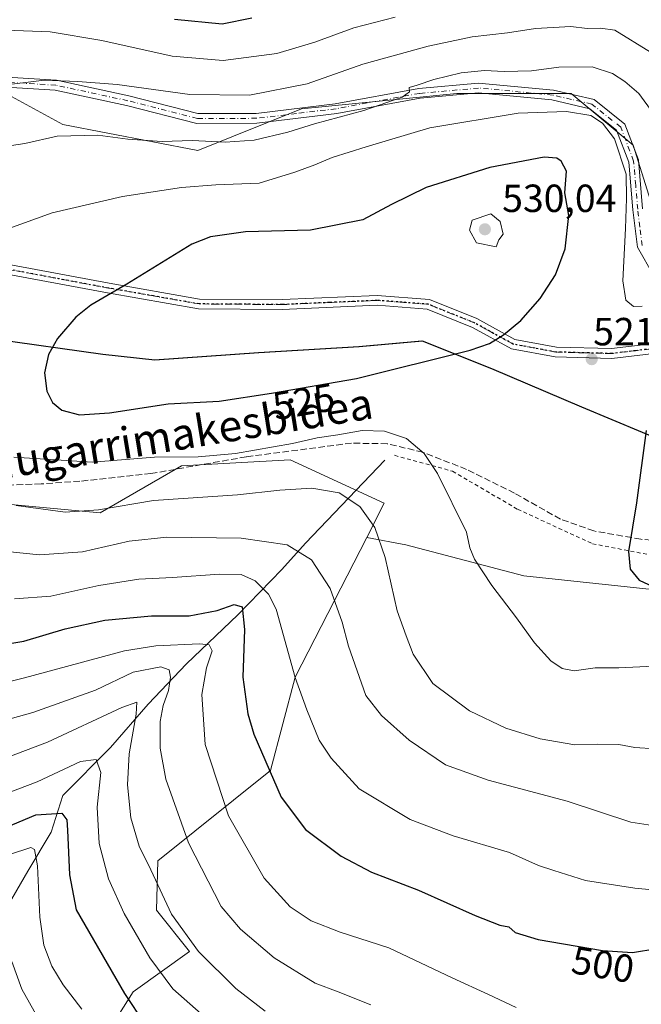
# Model space of a CAD drawing. Units: metres. Extents: x 613291 to 616696, y 4789527 to 4791898.
# Drawn here: x 614090 to 614249, y 4789845 to 4790097 of the extents above; entities that cross this region are included whole.
import ezdxf
from ezdxf.enums import TextEntityAlignment as Align

# ---------------------------------------------------------------- set-up
doc = ezdxf.new("R2010")
doc.units = ezdxf.units.M
doc.header["$MEASUREMENT"] = 0
for name, pattern in [('DGN Style 2', [1.648017, 0.98881, -0.659207]), ('DGN Style 3', [2.307223, 1.648017, -0.659207]), ('DGN Style 4', [2.638475, 1.318413, -0.659207, 0.001648, -0.659207]), ('DGN Style 5', [1.153612, 0.494405, -0.659207])]:
    doc.linetypes.add(name, pattern=pattern)
for name, color, linetype, lineweight in [('Alambrada', 7, 'DGN Style 2', 0), ('Arbolado forestal CxS', 92, 'Continuous', 0), ('Camino Cxs', 7, 'Continuous', 0), ('Camino eje', 30, 'DGN Style 4', 13), ('Comarca', 135, 'Continuous', 13), ('Comarca CxS', 21, 'Continuous', 0), ('Comunidad autónoma', 142, 'Continuous', 30), ('Comunidad Autónoma CxS', 142, 'Continuous', 0), ('Corriente natural lineal', 142, 'Continuous', 13), ('Curva de nivel maestra', 30, 'Continuous', 30), ('Curva de nivel normal', 30, 'Continuous', 0), ('Municipio', 91, 'Continuous', 13), ('Municipio CxS', 4, 'Continuous', 0), ('Pastizal CxS', 92, 'Continuous', 0), ('Provincia', 7, 'Continuous', 0), ('Provincia CxS', 1, 'Continuous', 0), ('Punto de cota en terreno', 7, 'Continuous', 0), ('Ruta', 7, 'DGN Style 5', 30), ('Rótulo de curva de nivel directora', 7, 'Continuous', 0), ('Rótulo de punto de cota en terreno', 7, 'Continuous', 0), ('Senda', 7, 'DGN Style 3', 0), ('Texto cartográfico', 7, 'Continuous', 0)]:
    doc.layers.add(name, color=color, linetype=linetype, lineweight=lineweight)
doc.styles.add('Style-Arial', font='txt')

# ---------------------------------------------------------------- blocks, each defined once
blk = doc.blocks.new('*U6')
at = {"layer": 'Municipio CxS', "color": 4, "linetype": 'Continuous', "lineweight": 0, "flags": 128}
blk.add_lwpolyline([(614083.604, 4790014.93805), (614111.533, 4790011.04305), (614124.786, 4790009.58605), (614151.304, 4790011.50305), (614176.941, 4790013.01905), (614193.049, 4790014.42805), (614210.759, 4790007.35905), (614233.744, 4789997.62305), (614256.984, 4789987.89205), (614264.283, 4789985.65605), (614278.474, 4789982.18805), (614299.695, 4789977.11105), (614328.193, 4789970.68805), (614361.062, 4789962.20905), (614372.691, 4789959.56905), (614391.345, 4789950.23505), (614410.462, 4789942.82005), (614419.53, 4789938.33005), (614430.529, 4789932.88505), (614444.909, 4789926.88005), (614451.138, 4789926.69005), (614468.058, 4789926.17305)], dxfattribs=at)
blk = doc.blocks.new('5PATER')
at = {"layer": 'Punto de cota en terreno', "linetype": 'Continuous', "lineweight": 0}
h = blk.add_hatch(color=51, dxfattribs=at)
edge = h.paths.add_edge_path()
edge.add_ellipse((0, 0), major_axis=(-0.11, -0.111), ratio=0.999422, start_angle=0, end_angle=360)

msp = doc.modelspace()

# ---------------------------------------------------------------- linework, layer by layer
at = {"layer": 'Alambrada', "color": 7, "linetype": 'DGN Style 2', "lineweight": 0}
msp.add_polyline3d([(614185.9501, 4789985.3001, 523.3636), (614200.7601, 4789981.2401, 522.1274), (614217.3201, 4789971.5501, 524.6927), (614236.4401, 4789962.7301, 525.8423), (614251.5101, 4789959.8201, 527.3427), (614273.9401, 4789956.9901, 527.9367), (614300.6101, 4789954.8101, 526.7636), (614326.1701, 4789952.3001, 531.4679), (614358.1901, 4789952.7301, 533.5233), (614377.1901, 4789952.7101, 531.4263), (614399.0701, 4789949.0301, 524.5915), (614421.7901, 4789939.9101, 515.4463)], dxfattribs=at)
at = {"layer": 'Arbolado forestal CxS', "color": 92, "linetype": 'Continuous', "lineweight": 0}
for points in [[(614072.2263, 4790085.6167, 507.4919), (614101.3305, 4790069.7417, 513.7954), (614135.7265, 4790063.1271, 515.644), (614162.1849, 4790073.7105, 511.8211), (614201.8725, 4790077.6793, 516.1492), (614230.9767, 4790077.6793, 517.6786), (614246.8517, 4790064.4501, 518.8874), (614253.4663, 4790043.2833, 517.8509), (614264.0497, 4790030.0541, 518.713), (614301.0913, 4790030.0541, 517.7874), (614334.1643, 4790030.0541, 516.7736), (614364.5915, 4790039.3145, 513.0982), (614377.8207, 4790040.6375, 511.9324), (614381.7895, 4790063.1271, 505.6114), (614405.6021, 4790086.9397, 503.2463), (614422.7999, 4790105.4605, 504.7896), (614426.7687, 4790117.3667, 505.0735), (614424.4537, 4790152.7551, 504.0181)], [(614422.7999, 4790105.4605, 504.7896), (614405.6021, 4790086.9397, 503.2463), (614381.7895, 4790063.1271, 505.6114), (614377.8207, 4790040.6375, 511.9324), (614364.5915, 4790039.3145, 513.0982), (614334.1643, 4790030.0541, 516.7736), (614301.0913, 4790030.0541, 517.7874), (614264.0497, 4790030.0541, 518.713), (614253.4663, 4790043.2833, 517.8509), (614246.8517, 4790064.4501, 518.8874), (614230.9767, 4790077.6793, 517.6786), (614201.8725, 4790077.6793, 516.1492), (614162.1849, 4790073.7105, 511.8211), (614135.7265, 4790063.1271, 515.644), (614101.3305, 4790069.7417, 513.7954), (614072.2263, 4790085.6167, 507.4919)], [(614178.8583, 4789964.3491, 514.3892), (614183.3331, 4789973.0723, 516.6409), (614159.2773, 4789984.1559, 519.0564), (614131.5907, 4789982.6183, 519.4557), (614110.8251, 4789970.6233, 515.854), (614086.2143, 4789972.9287, 516.156), (614062.1105, 4789975.4711, 514.0061), (614020.0729, 4789997.9945, 512.4958), (613992.3861, 4790006.4519, 509.268), (613962.8823, 4790011.1053, 505.0325), (613947.1685, 4790011.7795, 503.6916), (613944.3045, 4790011.9025, 503.6274), (613939.3287, 4790012.1161, 503.6108), (613902.1727, 4790003.0745, 503.6804), (613879.3491, 4790001.5701, 504.7847), (613859.9387, 4789993.8397, 502.5143), (613832.7122, 4789974.3707, 501.2774), (613788.4845, 4789933.9131, 495.8411), (613768.6323, 4789921.0801, 493.8287), (613749.8327, 4789914.0089, 491.7486), (613736.9219, 4789882.9049, 478.5929)], [(614086.2143, 4789972.9287, 516.156), (614110.8251, 4789970.6233, 515.854), (614131.5907, 4789982.6183, 519.4557), (614159.2773, 4789984.1559, 519.0564), (614183.3331, 4789973.0723, 516.6409), (614178.8583, 4789964.3491, 514.3892), (614160.5561, 4789928.6703, 505.543), (614154.2553, 4789904.8663, 500.3096), (614125.5511, 4789881.7631, 486.3408), (614125.1971, 4789869.1621, 483.8081), (614133.5995, 4789858.6615, 484.4671), (614119.2875, 4789848.3673, 476.3403), (614109.9697, 4789833.5845, 468.8777), (614087.3875, 4789797.7573, 450.3726)], [(614109.9697, 4789833.5845, 468.8777), (614119.2875, 4789848.3673, 476.3403), (614133.5995, 4789858.6615, 484.4671), (614125.1971, 4789869.1621, 483.8081), (614125.5511, 4789881.7631, 486.3408), (614154.2553, 4789904.8663, 500.3096), (614160.5561, 4789928.6703, 505.543), (614178.8583, 4789964.3491, 514.3892), (614188.8333, 4789962.4311, 516.9332), (614218.9769, 4789954.5683, 521.29), (614255.6733, 4789950.6373, 525.4284), (614315.9601, 4789949.3279, 524.5897), (614353.9671, 4789949.3285, 525.6195), (614375.6021, 4789958.1177, 525.3762), (614391.2443, 4789950.2891, 521.6277), (614410.3553, 4789942.8793, 516.5629), (614424.9809, 4789935.6363, 512.9123), (614420.2171, 4789922.0251, 510.6737), (614408.1245, 4789905.3975, 505.1143), (614377.8915, 4789900.8623, 501.7254), (614340.1011, 4789885.7459, 496.6815), (614309.8685, 4789881.2109, 494.7653), (614278.1247, 4789858.5367, 493.8461), (614250.9153, 4789838.8855, 494.7142)], [(614178.8583, 4789964.3491, 514.3892), (614160.5561, 4789928.6703, 505.543), (614154.2553, 4789904.8663, 500.3096), (614125.5511, 4789881.7631, 486.3408), (614125.1971, 4789869.1621, 483.8081), (614133.5995, 4789858.6615, 484.4671), (614119.2875, 4789848.3673, 476.3403), (614109.9697, 4789833.5845, 468.8777)], [(614178.8583, 4789964.3491, 514.3892), (614188.8333, 4789962.4311, 516.9332), (614218.9769, 4789954.5683, 521.29), (614255.6733, 4789950.6373, 525.4284), (614315.9601, 4789949.3279, 524.5897), (614353.9671, 4789949.3285, 525.6195), (614375.6021, 4789958.1177, 525.3762)]]:
    msp.add_polyline3d(points, dxfattribs=at)
at = {"layer": 'Camino Cxs', "color": 7, "linetype": 'Continuous', "lineweight": 0}
for points in [[(614084.0401, 4790081.9901, 518.6982), (614099.6901, 4790081.0301, 524.6958), (614118.1501, 4790077.0401, 530.4491), (614135.7901, 4790072.5201, 518.9954), (614150.6501, 4790072.5801, 517.4602), (614170.8301, 4790075.0201, 517.6212), (614192.1301, 4790078.9301, 517.5862), (614207.3802, 4790080.3101, 518.5071), (614226.4701, 4790078.5101, 523.4818), (614236.8801, 4790076.1001, 519.7808), (614244.7001, 4790069.8501, 523.2587), (614248.1901, 4790060.7101, 520.8495), (614249.2401, 4790048.2301, 521.9889)], [(614084.0401, 4790081.9901, 518.6982), (614099.6901, 4790081.0301, 524.6958), (614118.1501, 4790077.0401, 530.4491), (614135.7901, 4790072.5201, 518.9954), (614150.6501, 4790072.5801, 517.4602), (614170.8301, 4790075.0201, 517.6212), (614192.1301, 4790078.9301, 517.5862), (614207.3802, 4790080.3101, 518.5071), (614226.4701, 4790078.5101, 523.4818), (614236.8801, 4790076.1001, 519.7808), (614244.7001, 4790069.8501, 523.2587), (614248.1901, 4790060.7101, 520.8495), (614249.2401, 4790048.2301, 521.9889)], [(614252.0801, 4790031.1501, 519.9846), (614247.9301, 4790038.4301, 520.9096), (614246.7601, 4790047.9701, 520.7197), (614245.7301, 4790060.1401, 520.9027), (614242.6102, 4790068.3201, 520.553), (614235.7602, 4790073.7901, 519.9891), (614226.0701, 4790076.0401, 522.8613), (614207.3802, 4790077.8001, 518.2915), (614192.4701, 4790076.4501, 517.3107), (614171.2101, 4790072.5401, 516.1474), (614150.8101, 4790070.0801, 516.1346), (614135.4802, 4790070.0201, 518.0055), (614117.5802, 4790074.6101, 531.5494), (614099.3501, 4790078.5501, 521.2587), (614083.9201, 4790079.4901, 519.1896)], [(614252.0801, 4790031.1501, 519.9846), (614247.9301, 4790038.4301, 520.9096), (614246.7601, 4790047.9701, 520.7197), (614245.7301, 4790060.1401, 520.9027), (614242.6102, 4790068.3201, 520.553), (614235.7602, 4790073.7901, 519.9891), (614226.0701, 4790076.0401, 522.8613), (614207.3802, 4790077.8001, 518.2915), (614192.4701, 4790076.4501, 517.3107), (614171.2101, 4790072.5401, 516.1474), (614150.8101, 4790070.0801, 516.1346), (614135.4802, 4790070.0201, 518.0055), (614117.5802, 4790074.6101, 531.5494), (614099.3501, 4790078.5501, 521.2587), (614083.9201, 4790079.4901, 519.1896)], [(614080.6001, 4790035.3101, 521.1358), (614113.1601, 4790029.2201, 525.0672), (614136.1901, 4790025.1901, 528.6431), (614157.2501, 4790025.0401, 530.1952), (614181.5201, 4790026.1001, 528.3117), (614194.8601, 4790025.0901, 529.1998), (614206.9301, 4790020.2101, 527.8158), (614216.6201, 4790014.8901, 526.3695), (614227.2401, 4790012.9101, 523.354), (614241.2801, 4790012.5301, 521.6272), (614253.7101, 4790014.0101, 522.8408)], [(614080.6001, 4790035.3101, 521.1358), (614113.1601, 4790029.2201, 525.0672), (614136.1901, 4790025.1901, 528.6431), (614157.2501, 4790025.0401, 530.1952), (614181.5201, 4790026.1001, 528.3117), (614194.8601, 4790025.0901, 529.1998), (614206.9301, 4790020.2101, 527.8158), (614216.6201, 4790014.8901, 526.3695), (614227.2401, 4790012.9101, 523.354), (614241.2801, 4790012.5301, 521.6272), (614253.7101, 4790014.0101, 522.8408)], [(614253.5901, 4790011.4801, 523.2119), (614241.3901, 4790010.0201, 521.7694), (614226.9701, 4790010.4201, 523.3906), (614215.7601, 4790012.5001, 525.4193), (614205.8501, 4790017.9501, 527.3145), (614194.2801, 4790022.6301, 529.1942), (614181.4701, 4790023.5901, 528.6903), (614157.2901, 4790022.5401, 528.2207), (614135.9601, 4790022.7001, 528.5972), (614112.7201, 4790026.7601, 525.3325), (614080.0901, 4790032.8601, 521.1994)], [(614253.5901, 4790011.4801, 523.2119), (614241.3901, 4790010.0201, 521.7694), (614226.9701, 4790010.4201, 523.3906), (614215.7601, 4790012.5001, 525.4193), (614205.8501, 4790017.9501, 527.3145), (614194.2801, 4790022.6301, 529.1942), (614181.4701, 4790023.5901, 528.6903), (614157.2901, 4790022.5401, 528.2207), (614135.9601, 4790022.7001, 528.5972), (614112.7201, 4790026.7601, 525.3325), (614080.0901, 4790032.8601, 521.1994)]]:
    msp.add_polyline3d(points, dxfattribs=at)
at = {"layer": 'Camino eje', "color": 30, "linetype": 'DGN Style 4', "lineweight": 13}
for points in [[(614249.1401, 4790038.8301, 521.8407), (614248.5551, 4790043.6001, 521.4598), (614248.0001, 4790048.1001, 520.8644), (614247.4851, 4790054.1851, 519.9133), (614246.9601, 4790060.4251, 520.596), (614243.6551, 4790069.0851, 521.8828), (614236.3201, 4790074.9451, 519.8425), (614231.1151, 4790076.1501, 520.064), (614226.2701, 4790077.2751, 523.1795), (614207.3801, 4790079.0551, 518.3993), (614192.3001, 4790077.6901, 517.0416), (614181.6501, 4790075.7351, 522.3973), (614171.0201, 4790073.7801, 516.8562), (614160.9301, 4790072.5601, 516.1358), (614150.7301, 4790071.3301, 516.7804), (614135.6351, 4790071.2701, 518.4715), (614117.8651, 4790075.8251, 531.0181), (614099.5201, 4790079.7901, 522.9405), (614091.6951, 4790080.2701, 524.942), (614083.9801, 4790080.7401, 518.9627)], [(614253.6501, 4790012.7451, 522.9649), (614247.4351, 4790012.0051, 522.0424), (614241.3351, 4790011.2751, 521.6969), (614234.3151, 4790011.4651, 522.2274), (614227.1051, 4790011.6651, 523.3215), (614221.7951, 4790012.6551, 524.3427), (614216.1901, 4790013.6951, 525.8687), (614211.2351, 4790016.4201, 527.0402), (614206.3901, 4790019.0801, 527.5197), (614194.5701, 4790023.8601, 529.1873), (614187.9001, 4790024.3651, 529.2702), (614181.4951, 4790024.8451, 528.5011), (614169.3601, 4790024.3151, 529.2186), (614157.2701, 4790023.7901, 529.211), (614146.7401, 4790023.8651, 528.5746), (614136.0751, 4790023.9451, 528.6208), (614124.4551, 4790025.9751, 527.269), (614112.9401, 4790027.9901, 525.1044), (614080.3451, 4790034.0851, 521.1629)]]:
    msp.add_polyline3d(points, dxfattribs=at)
at = {"layer": 'Comarca', "color": 135, "linetype": 'Continuous', "lineweight": 13, "flags": 128}
msp.add_lwpolyline([(614468.058, 4789926.1731), (614451.138, 4789926.6901), (614444.909, 4789926.8801), (614430.529, 4789932.8851), (614419.53, 4789938.3301), (614410.462, 4789942.8201), (614391.345, 4789950.2351), (614372.691, 4789959.5691), (614361.062, 4789962.2091), (614328.193, 4789970.6881), (614299.695, 4789977.1111), (614278.474, 4789982.1881), (614264.283, 4789985.6561), (614256.984, 4789987.8921), (614233.744, 4789997.6231), (614210.759, 4790007.3591), (614193.049, 4790014.4281), (614176.941, 4790013.0191), (614151.304, 4790011.5031), (614124.786, 4790009.5861), (614111.533, 4790011.0431), (614083.604, 4790014.9381)], dxfattribs=at)
at = {"layer": 'Comarca CxS', "color": 21, "linetype": 'Continuous', "lineweight": 0, "flags": 128}
msp.add_lwpolyline([(614083.604, 4790014.93805), (614111.533, 4790011.04305), (614124.786, 4790009.58605), (614151.304, 4790011.50305), (614176.941, 4790013.01905), (614193.049, 4790014.42805), (614210.759, 4790007.35905), (614233.744, 4789997.62305), (614256.984, 4789987.89205), (614264.283, 4789985.65605), (614278.474, 4789982.18805), (614299.695, 4789977.11105), (614328.193, 4789970.68805), (614361.062, 4789962.20905), (614372.691, 4789959.56905), (614391.345, 4789950.23505), (614410.462, 4789942.82005), (614419.53, 4789938.33005), (614430.529, 4789932.88505), (614444.909, 4789926.88005), (614451.138, 4789926.69005), (614468.058, 4789926.17305)], dxfattribs=at)
at = {"layer": 'Comunidad autónoma', "color": 142, "linetype": 'Continuous', "lineweight": 30, "flags": 128}
msp.add_lwpolyline([(614468.058, 4789926.1731), (614451.138, 4789926.6901), (614444.909, 4789926.8801), (614430.529, 4789932.8851), (614419.53, 4789938.3301), (614410.462, 4789942.8201), (614391.345, 4789950.2351), (614372.691, 4789959.5691), (614361.062, 4789962.2091), (614328.193, 4789970.6881), (614299.695, 4789977.1111), (614278.474, 4789982.1881), (614264.283, 4789985.6561), (614256.984, 4789987.8921), (614233.744, 4789997.6231), (614210.759, 4790007.3591), (614193.049, 4790014.4281), (614176.941, 4790013.0191), (614151.304, 4790011.5031), (614124.786, 4790009.5861), (614111.533, 4790011.0431), (614083.604, 4790014.9381)], dxfattribs=at)
at = {"layer": 'Comunidad Autónoma CxS', "color": 142, "linetype": 'Continuous', "lineweight": 0, "flags": 128}
msp.add_lwpolyline([(614083.604, 4790014.93805), (614111.533, 4790011.04305), (614124.786, 4790009.58605), (614151.304, 4790011.50305), (614176.941, 4790013.01905), (614193.049, 4790014.42805), (614210.759, 4790007.35905), (614233.744, 4789997.62305), (614256.984, 4789987.89205), (614264.283, 4789985.65605), (614278.474, 4789982.18805), (614299.695, 4789977.11105), (614328.193, 4789970.68805), (614361.062, 4789962.20905), (614372.691, 4789959.56905), (614391.345, 4789950.23505), (614410.462, 4789942.82005), (614419.53, 4789938.33005), (614430.529, 4789932.88505), (614444.909, 4789926.88005), (614451.138, 4789926.69005), (614468.058, 4789926.17305)], dxfattribs=at)
at = {"layer": 'Corriente natural lineal', "color": 142, "linetype": 'Continuous', "lineweight": 13}
msp.add_polyline3d([(614183.5001, 4789984.0701, 518.6462), (614163.1901, 4789962.8601, 511.247), (614157.1601, 4789956.1401, 508.1187), (614145.9301, 4789944.6201, 501.3762), (614132.8901, 4789932.1101, 492.5638), (614123.1001, 4789921.7401, 486.8906), (614113.5001, 4789910.7501, 482.6665), (614101.3001, 4789898.4901, 477.3546), (614098.3093, 4789889.0955, 473.2796), (614092.3562, 4789879.1736, 468.999), (614086.403, 4789868.8548, 464.5054), (614078.8624, 4789860.5204, 460.6942), (614073.11, 4789849.84, 455.2952), (614069.7077, 4789846.9681, 454.1264)], dxfattribs=at)
at = {"layer": 'Curva de nivel maestra', "color": 30, "linetype": 'Continuous', "lineweight": 30, "flags": 128}
for points, elevation in [([(614149.52, 4790096.9101), (614141.98, 4790095.3801), (614129.82, 4790096.5501)], 500), ([(614105.57, 4789995.6701), (614113.24, 4789996.1401), (614128.15, 4789998.4601), (614141.2, 4789999.1001), (614154.51, 4790001.1801), (614176.22, 4790004.8801), (614205.24, 4790012.1101), (614210.15, 4790013.8201), (614213.71, 4790016.0801), (614218.13, 4790019.7501), (614223.09, 4790025.3201), (614227.04, 4790031.3701), (614229.49, 4790037.9801), (614230.39, 4790046.5001), (614229.38, 4790052.3201), (614229.79, 4790057.8501), (614228.48, 4790060.3701), (614227.38, 4790061.1701), (614224.12, 4790061.4101), (614210.28, 4790058.7601), (614194, 4790053.6301), (614185.15, 4790049.2901), (614177.85, 4790045.4201), (614164.46, 4790042.7601), (614147.91, 4790042.3401), (614139, 4790041.1101), (614134.26, 4790039.1901), (614117.62, 4790028.9701), (614108.48, 4790023.6501), (614104.62, 4790020.5501), (614099.96, 4790015.0801), (614097.62, 4790011.0001), (614096.64, 4790006.3501), (614097.18, 4790001.7001), (614098.67, 4789998.7601), (614101.09, 4789996.8201), (614105.57, 4789995.6701)], 525), ([(614250.16, 4789991.6301), (614247.65, 4789973.1301), (614245.62, 4789960.7701), (614246.08, 4789956.2001), (614248.37, 4789953.4501), (614254.06, 4789950.8101)], 525), ([(614085.06, 4789936.8101), (614091.38, 4789937.8701), (614101.89, 4789940.9701), (614112.02, 4789943.2001), (614123.96, 4789944.3601), (614133.51, 4789944.3001), (614140.7, 4789945.6501), (614145.04, 4789947.2101), (614147.08, 4789946.6601), (614147.68, 4789940.8001), (614147.26, 4789928.6601), (614148.52, 4789919.3001), (614150.02, 4789914.0901), (614157, 4789898.0701), (614163.26, 4789889.8001), (614172.36, 4789882.9601), (614180.09, 4789878.9201), (614192.1, 4789874.3101), (614206.51, 4789867.8101), (614212.81, 4789865.3401), (614215.12, 4789864.9301), (614216.75, 4789863.4501), (614222.61, 4789861.6801), (614239.02, 4789858.9001), (614246.65, 4789858.3601), (614252.84, 4789859.4201)], 500), ([(614082.58, 4789888.6101), (614094.38, 4789893.4901), (614101.02, 4789893.9801), (614102.36, 4789892.2601), (614102.46, 4789889.6001), (614103.04, 4789878.2201), (614104.7, 4789869.3101), (614117.07, 4789847.9601), (614122.21, 4789840.1301)], 475)]:
    msp.add_lwpolyline(points, dxfattribs=dict(at, elevation=elevation))
at = {"layer": 'Curva de nivel normal', "color": 30, "linetype": 'Continuous', "lineweight": 0, "flags": 128}
for points, elevation in [([(614082.14, 4790094.04), (614098.05, 4790093.4), (614111.28, 4790091.2), (614129.24, 4790087.21), (614142.24, 4790086.05), (614155.91, 4790087.9), (614165.57, 4790090.73), (614175.53, 4790094.46), (614186.14, 4790097.12)], 505), ([(614230.95, 4790094.79), (614226.41, 4790094.47), (614221.89, 4790094.29), (614214.77, 4790093.16), (614205.77, 4790092.16), (614194.54, 4790089.72), (614177.83, 4790085.11), (614163.67, 4790080.17), (614148.92, 4790077.23), (614133.7, 4790077.44), (614115.13, 4790079.98), (614105.13, 4790080.73), (614096.58, 4790081.09), (614085.58, 4790079.68)], 510), ([(614251.23, 4790088.19), (614242.19, 4790093.8), (614238.47, 4790094.32), (614235.07, 4790094.25), (614230.95, 4790094.79)], 510), ([(614236.35, 4790084.46), (614227.85, 4790084.37), (614220.92, 4790083.48), (614213.91, 4790083.24), (614208.91, 4790083.5), (614202.91, 4790082.91), (614195.94, 4790081.23), (614191.7, 4790079.76), (614189.72, 4790079.17), (614189.77, 4790078.11), (614187.88, 4790076.75), (614178.13, 4790073.36), (614165.51, 4790069.96), (614158.72, 4790067.78), (614150.09, 4790065.76), (614142.7, 4790065.2), (614134.33, 4790065.64), (614126.68, 4790065.39), (614117.9, 4790066), (614110.21, 4790067.02), (614099.9, 4790066.79), (614091.58, 4790064.9), (614084.76, 4790063.89)], 515), ([(614251.93, 4790072.61), (614248.28, 4790077.66), (614244.68, 4790080.75), (614241.59, 4790082.8), (614236.35, 4790084.46)], 515), ([(614229.84, 4790073.05), (614217.45, 4790072.67), (614194.93, 4790068.94), (614178.68, 4790064.07), (614170.03, 4790061.36), (614165.63, 4790059.43), (614160.47, 4790057.58), (614151.43, 4790054.81), (614140.37, 4790054.33), (614131.57, 4790053.68), (614116.57, 4790051.35), (614098.58, 4790047.17), (614086.58, 4790042.88)], 520), ([(614249.17, 4790023.39), (614246.91, 4790023.26), (614244.94, 4790024.91), (614244.24, 4790029.88), (614244.92, 4790043.22), (614245.12, 4790050.85), (614245.09, 4790057.03), (614242.1, 4790066.05), (614238.99, 4790070.08), (614236, 4790072.06), (614229.84, 4790073.05)], 520), ([(614210.51, 4790046.92), (614205.76, 4790045.33), (614205.04, 4790042.81), (614206.84, 4790039.58), (614211.86, 4790038.5), (614212.58, 4790040.3), (614213.65, 4790041.73), (614212.93, 4790044.97), (614210.51, 4790046.92)], 530), ([(614088.84, 4789984.83), (614108.9, 4789983.54), (614124.72, 4789984.85), (614135.85, 4789984.92), (614145.36, 4789985.73), (614159.9, 4789988.28), (614166.23, 4789989.78), (614171.46, 4789990.49), (614177.7, 4789991.66), (614183.36, 4789991.47), (614189, 4789989.56), (614193.52, 4789985.78), (614196.89, 4789980.62), (614204.27, 4789965.69), (614205.18, 4789961.68), (614206.38, 4789958.8), (614210.78, 4789952.11), (614217.1, 4789943.82), (614221.68, 4789937.46), (614225.79, 4789932.81), (614228.68, 4789930.84), (614231.81, 4789930.26), (614237.15, 4789931.01), (614243.22, 4789931.06), (614252.14, 4789931.49)], 520), ([(614089.38, 4789972.52), (614101.91, 4789970.77), (614110.37, 4789971.38), (614124.4, 4789973.75), (614145.85, 4789975.24), (614156.7, 4789976.43), (614164.86, 4789976.92), (614171.8, 4789975.75), (614177.05, 4789972.27), (614180.91, 4789966.91), (614183.53, 4789959.24), (614186.63, 4789945.62), (614188.87, 4789939.2), (614190.66, 4789934.54), (614195.72, 4789927.04), (614205.05, 4789920.09), (614214.37, 4789915.62), (614223.08, 4789912.94), (614231.96, 4789911.37), (614237.86, 4789911.6), (614243.2, 4789911.49), (614247.29, 4789910.69), (614252.47, 4789910.4)], 515), ([(614079.41, 4789961.55), (614095.36, 4789959.87), (614106.34, 4789960.65), (614118.19, 4789963.4), (614127.84, 4789964.42), (614146.78, 4789964.17), (614158.52, 4789962.47), (614164.78, 4789958.63), (614169.48, 4789951.28), (614172.59, 4789942.7), (614174.16, 4789936.57), (614178.61, 4789924.02), (614182.63, 4789918.89), (614189.67, 4789912.55), (614198.91, 4789906.27), (614209.87, 4789902.38), (614229.98, 4789896.98), (614246.21, 4789891.62), (614252.87, 4789890.62)], 510), ([(614253.56, 4789874.19), (614247.23, 4789874.83), (614234.66, 4789876.79), (614226.61, 4789879.34), (614222.67, 4789880.61), (614215.24, 4789883.88), (614200.91, 4789888.18), (614189.91, 4789892.34), (614176.88, 4789900.19), (614169.78, 4789908.03), (614166.74, 4789912.62), (614163.56, 4789920.29), (614160.6, 4789928.55), (614155.72, 4789946.05), (614153.82, 4789949.85), (614150.34, 4789953.3), (614146.77, 4789954.84), (614141.28, 4789955), (614129.29, 4789954.14), (614120.67, 4789953.69), (614110.49, 4789952.07), (614098.24, 4789949.31), (614088.98, 4789948.66)], 505), ([(614217.01, 4789844.36), (614209.88, 4789847.66), (614200.61, 4789851.92), (614184.47, 4789859.55), (614172.08, 4789863.61), (614164.64, 4789866.44), (614159.29, 4789870.02), (614152.65, 4789877.39), (614143.55, 4789893.29), (614137.66, 4789911.52), (614136.74, 4789924.22), (614137.96, 4789931.06), (614139.41, 4789935.38), (614138.61, 4789936.9), (614136.15, 4789937.22), (614125.07, 4789936.66), (614117, 4789935.36), (614091.51, 4789928.46), (614080.86, 4789925.86)], 495), ([(614072.77, 4789913.85), (614093.62, 4789919.69), (614109.68, 4789925.33), (614119.29, 4789929.95), (614126.32, 4789931.29), (614128.48, 4789930.55), (614128.8, 4789928.66), (614128.24, 4789925.26), (614126.87, 4789921.45), (614126.15, 4789917.31), (614126.12, 4789910.52), (614127.58, 4789902.65), (614133.33, 4789886.4), (614141.72, 4789870.12), (614146.64, 4789864.38), (614155.27, 4789857.03), (614165.73, 4789850.56), (614171.55, 4789848.32), (614179.9, 4789845.04)], 490), ([(614152.95, 4789843.44), (614145.45, 4789849.19), (614135.88, 4789858.61), (614129.06, 4789868.13), (614123.72, 4789879.46), (614120.77, 4789885.5), (614118.67, 4789892.74), (614117.82, 4789901.22), (614118.23, 4789909.1), (614119.98, 4789919.25), (614120.16, 4789922.33), (614116.32, 4789920.93), (614097.43, 4789912.05), (614069.25, 4789901.44)], 485), ([(614138.06, 4789841.46), (614129.41, 4789849.14), (614123.47, 4789857.04), (614116.95, 4789868.34), (614112.92, 4789877.16), (614110.54, 4789886.2), (614110.09, 4789895.52), (614110.99, 4789904.32), (614109.77, 4789907.65), (614105.82, 4789907.12), (614094.76, 4789901.92), (614078.11, 4789895.63)], 480), ([(614106.13, 4789843.89), (614101.36, 4789850.17), (614098.5, 4789854.91), (614096.49, 4789860.22), (614095.4, 4789867.42), (614094.82, 4789880.54), (614094.06, 4789884.71), (614093.12, 4789885.18), (614087.68, 4789883.4)], 470), ([(614088.25, 4789856.05), (614090.82, 4789849.04), (614095.98, 4789839.91)], 465)]:
    msp.add_lwpolyline(points, dxfattribs=dict(at, elevation=elevation))
at = {"layer": 'Municipio', "color": 91, "linetype": 'Continuous', "lineweight": 13, "flags": 128}
msp.add_lwpolyline([(614468.058, 4789926.1731), (614451.138, 4789926.6901), (614444.909, 4789926.8801), (614430.529, 4789932.8851), (614419.53, 4789938.3301), (614410.462, 4789942.8201), (614391.345, 4789950.2351), (614372.691, 4789959.5691), (614361.062, 4789962.2091), (614328.193, 4789970.6881), (614299.695, 4789977.1111), (614278.474, 4789982.1881), (614264.283, 4789985.6561), (614256.984, 4789987.8921), (614233.744, 4789997.6231), (614210.759, 4790007.3591), (614193.049, 4790014.4281), (614176.941, 4790013.0191), (614151.304, 4790011.5031), (614124.786, 4790009.5861), (614111.533, 4790011.0431), (614083.604, 4790014.9381)], dxfattribs=at)
at = {"layer": 'Pastizal CxS', "color": 92, "linetype": 'Continuous', "lineweight": 0}
for points in [[(614072.2263, 4790085.6167, 507.4919), (614101.3305, 4790069.7417, 513.7954), (614135.7265, 4790063.1271, 515.644), (614162.1849, 4790073.7105, 511.8211), (614201.8725, 4790077.6793, 516.1492), (614230.9767, 4790077.6793, 517.6786), (614246.8517, 4790064.4501, 518.8874), (614253.4663, 4790043.2833, 517.8509), (614264.0497, 4790030.0541, 518.713), (614301.0913, 4790030.0541, 517.7874), (614334.1643, 4790030.0541, 516.7736), (614364.5915, 4790039.3145, 513.0982), (614377.8207, 4790040.6375, 511.9324), (614381.7895, 4790063.1271, 505.6114), (614405.6021, 4790086.9397, 503.2463), (614422.7999, 4790105.4605, 504.7896), (614426.7687, 4790117.3667, 505.0735), (614424.4537, 4790152.7551, 504.0181), (614436.9779, 4790148.9561, 506.6016), (614449.2267, 4790144.3459, 508.9035), (614461.1477, 4790138.9445, 510.1468), (614462.2477, 4790138.3979, 510.2096), (614472.4367, 4790133.2951, 510.3204)], [(614072.2263, 4790085.6167, 507.4919), (614101.3305, 4790069.7417, 513.7954), (614135.7265, 4790063.1271, 515.644), (614162.1849, 4790073.7105, 511.8211), (614201.8725, 4790077.6793, 516.1492), (614230.9767, 4790077.6793, 517.6786), (614246.8517, 4790064.4501, 518.8874), (614253.4663, 4790043.2833, 517.8509), (614264.0497, 4790030.0541, 518.713), (614301.0913, 4790030.0541, 517.7874), (614334.1643, 4790030.0541, 516.7736), (614364.5915, 4790039.3145, 513.0982), (614377.8207, 4790040.6375, 511.9324), (614381.7895, 4790063.1271, 505.6114), (614405.6021, 4790086.9397, 503.2463), (614422.7999, 4790105.4605, 504.7896), (614426.7687, 4790117.3667, 505.0735), (614424.4537, 4790152.7551, 504.0181)], [(614256.8801, 4789987.9463, 527.2628), (614233.6391, 4789997.6759, 522.1913), (614210.6485, 4790007.4157, 524.7219), (614192.9375, 4790014.4849, 528.0069), (614176.8373, 4790013.0749, 527.7668), (614151.1967, 4790011.5641, 527.7828), (614124.6757, 4790009.6441, 527.9886), (614111.4255, 4790011.1037, 528.0792), (614083.4947, 4790014.9931, 522.6097)], [(614083.4947, 4790014.9931, 522.6097), (614111.4255, 4790011.1037, 528.0792), (614124.6757, 4790009.6441, 527.9886), (614151.1967, 4790011.5641, 527.7828), (614176.8373, 4790013.0749, 527.7668), (614192.9375, 4790014.4849, 528.0069), (614210.6485, 4790007.4157, 524.7219), (614233.6391, 4789997.6759, 522.1913), (614256.8801, 4789987.9463, 527.2628)], [(614083.4947, 4790014.9931, 522.6097), (614111.4255, 4790011.1037, 528.0792), (614124.6757, 4790009.6441, 527.9886), (614151.1967, 4790011.5641, 527.7828), (614176.8373, 4790013.0749, 527.7668), (614192.9375, 4790014.4849, 528.0069), (614210.6485, 4790007.4157, 524.7219), (614233.6391, 4789997.6759, 522.1913), (614256.8801, 4789987.9463, 527.2628), (614264.1803, 4789985.7165, 527.2702), (614278.3711, 4789982.2467, 525.9762), (614299.5915, 4789977.1671, 527.7741), (614328.0823, 4789970.7477, 527.5653), (614360.9537, 4789962.2683, 526.9223), (614372.5839, 4789959.6283, 525.9142), (614375.6021, 4789958.1177, 525.3762)], [(614178.8583, 4789964.3491, 514.3892), (614183.3331, 4789973.0723, 516.6409), (614159.2773, 4789984.1559, 519.0564), (614131.5907, 4789982.6183, 519.4557), (614110.8251, 4789970.6233, 515.854), (614086.2143, 4789972.9287, 516.156), (614062.1105, 4789975.4711, 514.0061), (614020.0729, 4789997.9945, 512.4958), (613992.3861, 4790006.4519, 509.268), (613962.8823, 4790011.1053, 505.0325), (613947.1685, 4790011.7795, 503.6916), (613944.3045, 4790011.9025, 503.6274), (613939.3287, 4790012.1161, 503.6108), (613902.1727, 4790003.0745, 503.6804), (613879.3491, 4790001.5701, 504.7847), (613859.9387, 4789993.8397, 502.5143), (613832.7122, 4789974.3707, 501.2774), (613788.4845, 4789933.9131, 495.8411), (613768.6323, 4789921.0801, 493.8287), (613749.8327, 4789914.0089, 491.7486), (613736.9219, 4789882.9049, 478.5929)], [(614255.6733, 4789950.6373, 525.4284), (614218.9769, 4789954.5683, 521.29), (614188.8333, 4789962.4311, 516.9332), (614178.8583, 4789964.3491, 514.3892), (614183.3331, 4789973.0723, 516.6409), (614159.2773, 4789984.1559, 519.0564), (614131.5907, 4789982.6183, 519.4557), (614110.8251, 4789970.6233, 515.854), (614086.2143, 4789972.9287, 516.156)], [(614178.8583, 4789964.3491, 514.3892), (614188.8333, 4789962.4311, 516.9332), (614218.9769, 4789954.5683, 521.29), (614255.6733, 4789950.6373, 525.4284), (614315.9601, 4789949.3279, 524.5897), (614353.9671, 4789949.3285, 525.6195), (614375.6021, 4789958.1177, 525.3762)]]:
    msp.add_polyline3d(points, dxfattribs=at)
at = {"layer": 'Provincia', "color": 7, "linetype": 'Continuous', "lineweight": 0, "flags": 128}
msp.add_lwpolyline([(614468.058, 4789926.1731), (614451.138, 4789926.6901), (614444.909, 4789926.8801), (614430.529, 4789932.8851), (614419.53, 4789938.3301), (614410.462, 4789942.8201), (614391.345, 4789950.2351), (614372.691, 4789959.5691), (614361.062, 4789962.2091), (614328.193, 4789970.6881), (614299.695, 4789977.1111), (614278.474, 4789982.1881), (614264.283, 4789985.6561), (614256.984, 4789987.8921), (614233.744, 4789997.6231), (614210.759, 4790007.3591), (614193.049, 4790014.4281), (614176.941, 4790013.0191), (614151.304, 4790011.5031), (614124.786, 4790009.5861), (614111.533, 4790011.0431), (614083.604, 4790014.9381)], dxfattribs=at)
at = {"layer": 'Provincia CxS', "color": 1, "linetype": 'Continuous', "lineweight": 0, "flags": 128}
msp.add_lwpolyline([(614083.604, 4790014.93805), (614111.533, 4790011.04305), (614124.786, 4790009.58605), (614151.304, 4790011.50305), (614176.941, 4790013.01905), (614193.049, 4790014.42805), (614210.759, 4790007.35905), (614233.744, 4789997.62305), (614256.984, 4789987.89205), (614264.283, 4789985.65605), (614278.474, 4789982.18805), (614299.695, 4789977.11105), (614328.193, 4789970.68805), (614361.062, 4789962.20905), (614372.691, 4789959.56905), (614391.345, 4789950.23505), (614410.462, 4789942.82005), (614419.53, 4789938.33005), (614430.529, 4789932.88505), (614444.909, 4789926.88005), (614451.138, 4789926.69005), (614468.058, 4789926.17305)], dxfattribs=at)
at = {"layer": 'Ruta', "color": 7, "linetype": 'DGN Style 5', "lineweight": 30}
msp.add_polyline3d([(614253.6501, 4790012.7451, 522.9649), (614247.4351, 4790012.0051, 522.0424), (614241.3351, 4790011.2751, 521.6969), (614234.3151, 4790011.4651, 522.2274), (614227.1051, 4790011.6651, 523.3215), (614221.7951, 4790012.6551, 524.3427), (614216.1901, 4790013.6951, 525.8687), (614211.2351, 4790016.4201, 527.0402), (614206.3901, 4790019.0801, 527.5197), (614194.5701, 4790023.8601, 529.1873), (614187.9001, 4790024.3651, 529.2702), (614181.4951, 4790024.8451, 528.5011), (614169.3601, 4790024.3151, 529.2186), (614157.2701, 4790023.7901, 529.211), (614146.7401, 4790023.8651, 528.5746), (614136.0751, 4790023.9451, 528.6208), (614124.4551, 4790025.9751, 527.269), (614112.9401, 4790027.9901, 525.1044), (614080.3451, 4790034.0851, 521.1629)], dxfattribs=at)
at = {"layer": 'Senda', "color": 7, "linetype": 'DGN Style 3', "lineweight": 0}
msp.add_polyline3d([(614441.9901, 4789939.6201, 511.0779), (614429.0501, 4789943.9001, 513.1897), (614414.5101, 4789949.6601, 517.8692), (614392.3401, 4789954.1801, 524.8984), (614370.7701, 4789956.1601, 528.8459), (614343.8201, 4789956.9301, 528.1676), (614320.5801, 4789956.6201, 528.8809), (614298.1601, 4789958.3101, 526.8891), (614277.4301, 4789960.8601, 527.5729), (614265.2201, 4789962.4001, 528.5097), (614248.7601, 4789963.8801, 527.5711), (614236.8201, 4789965.9901, 524.7395), (614228.2801, 4789969.0001, 522.9091), (614216.5601, 4789975.6401, 524.7836), (614204.2901, 4789981.7201, 522.9886), (614193.1801, 4789986.1001, 523.4598), (614184.0801, 4789988.2501, 521.814), (614175.0001, 4789988.4101, 523.7432), (614148.1201, 4789984.9301, 533.3436), (614123.8001, 4789980.6401, 528.7786), (614105.6801, 4789978.7001, 523.5639), (614095.7601, 4789978.0001, 524.4659), (614082.7301, 4789977.5401, 526.3612)], dxfattribs=at)

# ---------------------------------------------------------------- block references
at = {"layer": 'Municipio CxS', "color": 4, "linetype": 'Continuous', "lineweight": 0}
msp.add_blockref('*U6', (0, 0), dxfattribs=at)
at = {"layer": 'Punto de cota en terreno', "color": 7, "linetype": 'Continuous', "lineweight": 0, "xscale": 10, "yscale": 10, "zscale": 10}
for p in [(614209, 4790043, 530.04), (614236.26, 4790009.85, 521.54)]:
    msp.add_blockref('5PATER', p, dxfattribs=at)

# ---------------------------------------------------------------- texts
at = {"layer": 'Rótulo de curva de nivel directora', "color": 7, "linetype": 'Continuous', "lineweight": 0, "style": 'Style-Arial'}
for s, rotation, p in [('525', 9.671794, (614162.78651, 4789999.01649)), ('500', 350.3623932, (614239.11856, 4789855.29976))]:
    msp.add_text(s, height=7, rotation=rotation, dxfattribs=at).set_placement(p, align=Align.MIDDLE_CENTER)
at = {"layer": 'Rótulo de punto de cota en terreno', "color": 7, "linetype": 'Continuous', "lineweight": 0, "style": 'Style-Arial'}
for s, p in [('530,04', (614213.4097, 4790047.4097)), ('521,54', (614236.6284, 4790013.3778))]:
    msp.add_text(s, height=7, dxfattribs=at).set_placement(p)
at = {"layer": 'Texto cartográfico', "color": 7, "linetype": 'Continuous', "lineweight": 0, "style": 'Style-Arial'}
msp.add_text('Mugarrimakesbidea', height=8, rotation=9.2937198, dxfattribs=at).set_placement((614130.2385, 4789990.58286), align=Align.MIDDLE_CENTER)

doc.saveas('drawing.dxf')
